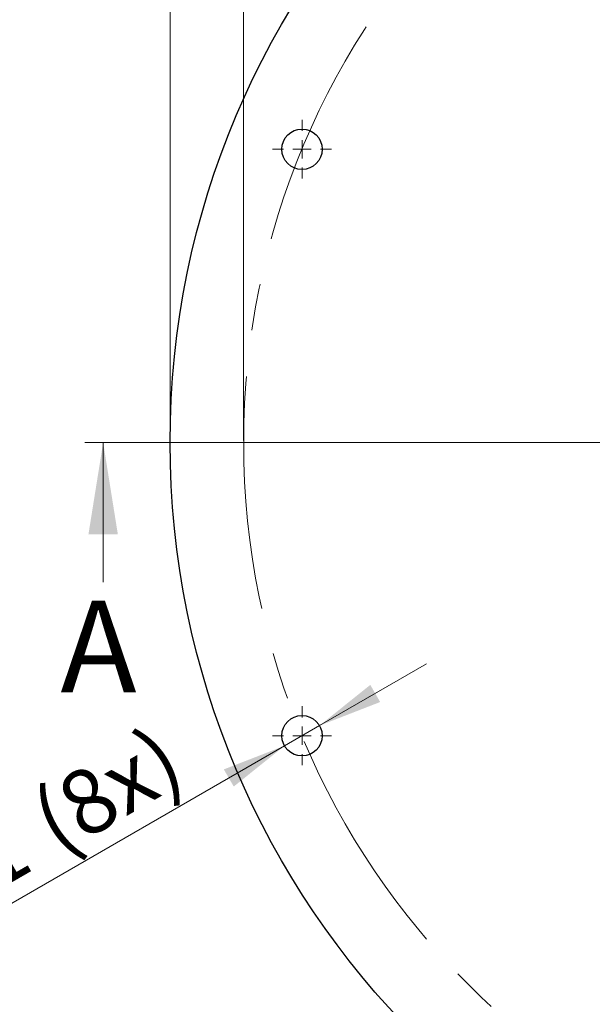
# Model space of a CAD drawing. Units: millimetres. Extents: x 0 to 420, y 0 to 297.
# Drawn here: x 97 to 128, y 52 to 106 of the extents above; entities that cross this region are included whole.
import ezdxf

# ---------------------------------------------------------------- set-up
doc = ezdxf.new("R2010")
doc.units = ezdxf.units.MM
doc.linetypes.add('CENTER', pattern=[10.16, 6.35, -1.27, 1.27, -1.27])
doc.linetypes.add('CENTERX2', pattern=[20.32, 12.7, -2.54, 2.54, -2.54])
doc.styles.add('SLDTEXTSTYLE0', font='TXT', dxfattribs={"width": 0.605})
doc.dimstyles.new('SLDDIMSTYLE0', dxfattribs={"dimtxt": 3.5, "dimasz": 3.5, "dimexe": 0, "dimexo": 0.0625, "dimgap": 0.875, "dimtad": 1, "dimlfac": 5, "dimrnd": 1e-09, "dimzin": 12, "dimdsep": 46, "dimtxsty": 'SLDTEXTSTYLE0', "dimsah": 1, "dimcen": 0.09, "dimadec": 0, "dimazin": 3, "dimtfac": 1, "dimtdec": 3, "dimtofl": 0, "dimtmove": 0, "dimatfit": 3, "dimfxl": 0, "dimfrac": 2, "dimtolj": 1, "dimtzin": 12, "dimarcsym": 0})
doc.dimstyles.new('SLDDIMSTYLE1', dxfattribs={"dimtxt": 3.5, "dimasz": 3.5, "dimexe": 0, "dimexo": 0.0625, "dimgap": 0.875, "dimtad": 1, "dimlfac": 5, "dimrnd": 1e-09, "dimzin": 12, "dimdsep": 46, "dimtxsty": 'SLDTEXTSTYLE0', "dimsah": 1, "dimcen": 0, "dimadec": 0, "dimazin": 3, "dimtfac": 1, "dimtdec": 3, "dimtmove": 0, "dimatfit": 3, "dimfxl": 0, "dimfrac": 2, "dimtolj": 1, "dimtzin": 12, "dimarcsym": 0})

# ---------------------------------------------------------------- blocks, each defined once
blk = doc.blocks.new('_D')
at = {"color": 7, "linetype": 'Continuous', "lineweight": 0}
for p, q in [((108.851, 83.013), (108.851, 139.613)), ((192.251, 83.013), (192.251, 139.613)), ((108.851, 138.613), (192.251, 138.613))]:
    blk.add_line(p, q, dxfattribs=at)
at = {"color": 7, "linetype": 'Continuous', "lineweight": 18}
for points in [[(108.851, 138.613), (112.351, 138.075), (112.351, 139.152)], [(192.251, 138.613), (188.751, 139.152), (188.751, 138.075)]]:
    blk.add_solid(points, dxfattribs=at)
at = {"color": 7, "linetype": 'Continuous', "lineweight": 18, "char_height": 3.5, "attachment_point": 1, "style": 'SLDTEXTSTYLE0'}
for s, insert in [('%%c', (143.989, 143.125)), ('417', (149.092, 143.135))]:
    blk.add_mtext(s, dxfattribs=dict(at, insert=insert))
blk = doc.blocks.new('_D_1')
at = {"color": 7, "linetype": 'Continuous', "lineweight": 0}
for p, q in [((112.978, 67.505), (118.807, 70.871)), ((111.073, 66.405), (112.978, 67.505)), ((111.073, 66.405), (89.036, 53.683))]:
    blk.add_line(p, q, dxfattribs=at)
at = {"color": 7, "linetype": 'Continuous', "lineweight": 18}
for points in [[(112.978, 67.505), (116.278, 68.789), (115.74, 69.722)], [(111.073, 66.405), (107.772, 65.122), (108.311, 64.189)]]:
    blk.add_solid(points, dxfattribs=at)
at = {"color": 7, "linetype": 'Continuous', "lineweight": 18, "char_height": 3.5, "attachment_point": 1, "rotation": 30, "style": 'SLDTEXTSTYLE0'}
for s, insert in [('(8x)', (96.981, 63.447)), ('11', (91.213, 60.118)), ('%%c', (86.799, 57.558))]:
    blk.add_mtext(s, dxfattribs=dict(at, insert=insert))
blk = doc.blocks.new('_D_2')
at = {"color": 7, "linetype": 'Continuous', "lineweight": 0}
for p, q in [((104.851, 83.013), (104.851, 149.613)), ((196.251, 83.013), (196.251, 149.613)), ((104.851, 148.613), (196.251, 148.613))]:
    blk.add_line(p, q, dxfattribs=at)
at = {"color": 7, "linetype": 'Continuous', "lineweight": 18}
for points in [[(104.851, 148.613), (108.351, 148.075), (108.351, 149.152)], [(196.251, 148.613), (192.751, 149.152), (192.751, 148.075)]]:
    blk.add_solid(points, dxfattribs=at)
at = {"color": 7, "linetype": 'Continuous', "lineweight": 18, "char_height": 3.5, "attachment_point": 1, "style": 'SLDTEXTSTYLE0'}
for s, insert in [('%%c', (143.989, 153.125)), ('457', (149.092, 153.135))]:
    blk.add_mtext(s, dxfattribs=dict(at, insert=insert))
blk = doc.blocks.new('SW_CENTERMARKSYMBOL_0')
at = {"color": 0, "linetype": 'Continuous', "lineweight": 18}
blk.add_line((-1, 0), (-46.2, 0), dxfattribs=at)
blk = doc.blocks.new('SW_CENTERMARKSYMBOL_2')
at = {"color": 0, "linetype": 'Continuous', "lineweight": 18}
for p, q in [((0, 1), (0, 1.6)), ((-1, 0), (-1.6, 0)), ((0, 0), (-0.5, 0)), ((0, 0), (0, 0.5)), ((0, 0), (0, -0.5)), ((0, 0), (0.5, 0)), ((1, 0), (1.6, 0)), ((0, -1), (0, -1.6))]:
    blk.add_line(p, q, dxfattribs=at)
blk = doc.blocks.new('SW_CENTERMARKSYMBOL_3')
at = {"color": 0, "linetype": 'Continuous', "lineweight": 18}
for p, q in [((0, 1), (0, 1.6)), ((-1, 0), (-1.6, 0)), ((0, 0), (-0.5, 0)), ((0, 0), (0, 0.5)), ((0, 0), (0, -0.5)), ((0, 0), (0.5, 0)), ((1, 0), (1.6, 0)), ((0, -1), (0, -1.6))]:
    blk.add_line(p, q, dxfattribs=at)

msp = doc.modelspace()

# ---------------------------------------------------------------- linework, layer by layer
at = {"color": 7, "linetype": 'CENTER', "lineweight": 18}
msp.add_line((208.154017, 82.913322), (99.206142, 82.913322), dxfattribs=at)
at = {"color": 7, "linetype": 'Continuous', "lineweight": 18}
msp.add_line((101.206142, 75.313322), (101.206142, 82.913322), dxfattribs=at)
at = {"color": 7, "linetype": 'Continuous', "lineweight": 25}
for centre, radius in [((150.551148, 82.913322), 45.7), ((112.025372, 98.871221), 1.1), ((112.025372, 66.955423), 1.1)]:
    msp.add_circle(centre, radius, dxfattribs=at)
at = {"color": 7, "linetype": 'CENTERX2', "lineweight": 18}
msp.add_circle((150.551148, 82.913322), 41.7, dxfattribs=at)
at = {"color": 7, "linetype": 'Continuous', "lineweight": 18}
msp.add_solid([(101.206142, 82.913322), (100.406142, 77.913322), (102.006142, 77.913322)], dxfattribs=at)

# ---------------------------------------------------------------- block references
at = {"color": 7, "linetype": 'Continuous', "lineweight": 0}
for name, p in [('SW_CENTERMARKSYMBOL_0', (150.551148, 82.913322)), ('SW_CENTERMARKSYMBOL_2', (112.025372, 98.871221)), ('SW_CENTERMARKSYMBOL_3', (112.025372, 66.955423))]:
    msp.add_blockref(name, p, dxfattribs=at)

# ---------------------------------------------------------------- texts
at = {"color": 7, "linetype": 'Continuous', "insert": (98.879288, 74.311926), "char_height": 5, "attachment_point": 1, "style": 'SLDTEXTSTYLE0'}
msp.add_mtext('A', dxfattribs=at)

# ---------------------------------------------------------------- dimensions: what is measured, and where the dimension line sits
at = {"color": 7, "linetype": 'Continuous', "lineweight": 18}
for base, p1, p2, picture, middle in [((196.251148, 148.613322), (104.851148, 82.913322), (196.251148, 82.913322), '_D_2', (150.551148, 148.613322)), ((192.251148, 138.613322), (108.851148, 82.913322), (192.251148, 82.913322), '_D', (150.551148, 138.613322))]:
    dim = msp.add_linear_dim(base=base, p1=p1, p2=p2, text='%%c<>', dimstyle='SLDDIMSTYLE0', dxfattribs=at)
    dim.commit()
    dim.dimension.update_dxf_attribs({"geometry": picture, "text_midpoint": middle, "dimtype": 160})
dim = msp.add_diameter_dim_2p(p1=(111.072744, 66.405423), p2=(112.978, 67.505423), text='<> (8x)', dimstyle='SLDDIMSTYLE1', dxfattribs=at)
dim.commit()
dim.dimension.update_dxf_attribs({"geometry": '_D_1', "text_midpoint": (97.530235, 58.586657), "dimtype": 163})

doc.saveas('drawing.dxf')
